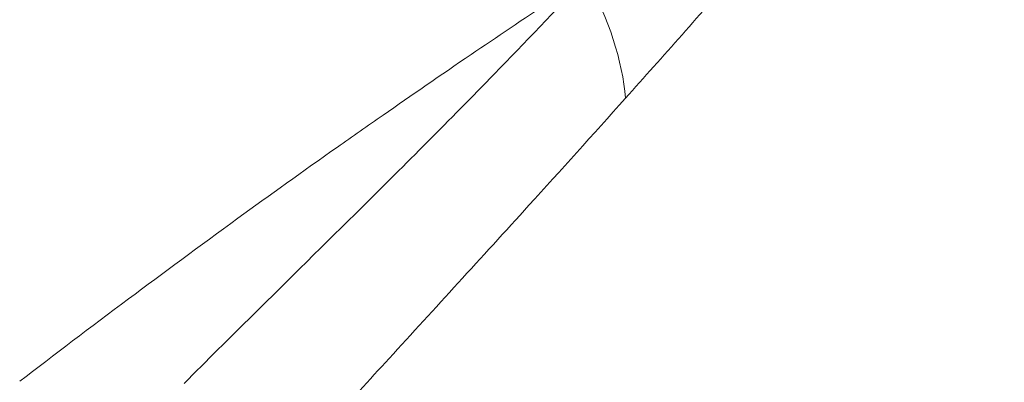
# Model space of a CAD drawing. Units: millimetres. Extents: x 59813 to 87602, y 21896 to 28646.
# Drawn here: x 61211 to 61521, y 23664 to 23778 of the extents above; entities that cross this region are included whole.
import ezdxf

# ---------------------------------------------------------------- set-up
doc = ezdxf.new("R2010")
doc.units = ezdxf.units.MM
doc.styles.get("Standard").update_dxf_attribs({"font": 'arial.ttf'})
doc.dimstyles.new('ISO-25', dxfattribs={"dimtxt": 2.5, "dimasz": 2.5, "dimexe": 1.25, "dimexo": 0.625, "dimtad": 1, "dimtxsty": 'Standard', "dimcen": 2.5, "dimadec": 0, "dimazin": 0, "dimtfac": 1, "dimtmove": 0, "dimatfit": 3, "dimfxl": 1, "dimarcsym": 0})

# ---------------------------------------------------------------- blocks, each defined once
blk = doc.blocks.new('*D4')
at = {"color": 0, "lineweight": -2, "transparency": 16777216}
for p, q in [((60274.22, 28136.91), (60152.97, 28136.91)), ((60154.22, 27956.91), (60154.22, 22075.77)), ((60274.22, 21895.77), (60152.97, 21895.77))]:
    blk.add_line(p, q, dxfattribs=at)
at = {"color": 0, "transparency": 16777216}
for points in [[(60124.22, 27956.91), (60184.22, 27956.91), (60154.22, 28136.91)], [(60124.22, 22075.77), (60184.22, 22075.77), (60154.22, 21895.77)]]:
    blk.add_solid(points, dxfattribs=at)
at = {"layer": 'Defpoints', "color": 0, "transparency": 16777216}
for p in [(63997.47, 28136.91), (60154.22, 21895.77), (61939.36, 21895.77)]:
    blk.add_point(p, dxfattribs=at)
at = {"color": 0, "transparency": 16777216, "insert": (59976.58, 25016.34), "char_height": 250, "attachment_point": 5, "rotation": 90}
blk.add_mtext('625', dxfattribs=at)

msp = doc.modelspace()

# ---------------------------------------------------------------- linework, layer by layer
at = {"color": 0, "linetype": 'Continuous', "lineweight": 0}
for p, q in [((61360.508, 23772.552), (61360.508, 23772.552)), ((61397.829, 23771.901), (61397.829, 23771.901)), ((61348.508, 23764.399), (61348.508, 23764.399)), ((61400.508, 23761.471), (61400.508, 23761.471)), ((61348.508, 23749.257), (61348.508, 23749.257)), ((61299.095, 23729.896), (61299.095, 23729.896)), ((61373.906, 23722.968), (61373.906, 23722.968)), ((61231.134, 23679.896), (61231.135, 23679.896)), ((61334.636, 23679.896), (61334.636, 23679.896))]:
    msp.add_line(p, q, dxfattribs=at)
for centre, major_axis, ratio, start_param, end_param in [((61318.077, 23788.272), (-73.81, 67.469), 0.5835257, -2.5857664, -2.0968143), ((61282.111, 23729.896), (-1.372, 50), 0.1339095, -1.7207431, -1.7207369), ((61318.485, 23654.384), (7.352, 15.876), 0.000005, 0, 0.00002)]:
    msp.add_ellipse(centre, major_axis=major_axis, ratio=ratio, start_param=start_param, end_param=end_param, dxfattribs=at)
at = {"color": 0, "linetype": 'Continuous', "lineweight": 0, "extrusion": (0, 0, -1)}
for centre, major_axis, ratio, start_param, end_param in [((61270.301, 23729.477), (1.391, -37.999), 0.1760985, -1.1429453, -1.1429427), ((61357.544, 23586.594), (-23.904, 92.212), 0.0000007, 0, 0.0000028), ((61318.48, 23654.371), (3.749, 11.934), 0.0000059, 0, 0.0000235)]:
    msp.add_ellipse(centre, major_axis=major_axis, ratio=ratio, start_param=start_param, end_param=end_param, dxfattribs=at)
at = {"color": 0, "linetype": 'Continuous', "lineweight": 0}
for points, knots in [([(61401.55, 23753.685), (61407.439, 23760.286), (61419.31, 23773.628), (61437.377, 23794.066), (61455.689, 23814.912), (61476.287, 23838.498), (61495.074, 23860.123), (61511.948, 23879.587), (61528.94, 23899.195), (61548.231, 23921.444), (61569.994, 23946.452), (61589.839, 23969.139), (61609.952, 23991.969), (61630.336, 24014.894), (61650.99, 24037.857), (61664.937, 24053.149), (61671.954, 24060.778)], [0, 0, 0, 0, 3.3460676, 6.6921352, 10.0382028, 13.3842705, 17.845694, 20.0764057, 22.3071174, 26.7685409, 30.1146085, 33.4606762, 36.8067438, 40.1528114, 43.498879, 46.8449466, 46.8449466, 46.8449466, 46.8449466]), ([(61211.061, 23664.608), (61221.846, 23672.879), (61233.212, 23681.507), (61245.292, 23690.543), (61256.142, 23698.659), (61267.568, 23707.105), (61279.707, 23715.927), (61289.63, 23723.14), (61300.03, 23730.605), (61311.006, 23738.349), (61315.686, 23741.652), (61320.464, 23745.005), (61325.349, 23748.412), (61334.198, 23754.582), (61343.395, 23760.927), (61352.995, 23767.459), (61361.075, 23772.956), (61369.44, 23778.585), (61378.132, 23784.352), (61381.754, 23786.756), (61385.437, 23789.187), (61389.185, 23791.644)], [-67.1142825, -67.1142825, -67.1142825, -67.1142825, -60.5452116, -60.5452116, -60.5452116, -54.6452751, -54.6452751, -54.6452751, -49.8218637, -49.8218637, -49.8218637, -47.7651345, -47.7651345, -47.7651345, -44.0393504, -44.0393504, -44.0393504, -40.9035614, -40.9035614, -40.9035614, -39.5965382, -39.5965382, -39.5965382, -39.5965382]), ([(61389.185, 23791.644), (61379.483, 23781.229), (61355.474, 23756.068), (61332.248, 23732.838), (61306.981, 23707.792), (61287.914, 23689.04), (61269.846, 23671.045), (61262.791, 23663.945)], [-27.1427758, -27.1427758, -27.1427758, -27.1427758, -21.3287394, -12.6076849, -12.6076849, -5.043074, 0, 0, 0, 0]), ([(61267.497, 23605.442), (61275.126, 23614.096), (61294.546, 23635.896), (61314.803, 23658.173), (61341.554, 23687.479), (61366.027, 23714.185), (61391.317, 23742.217), (61401.55, 23753.685)], [0, 0, 0, 0, 5.043074, 12.6076849, 12.6076849, 21.3287394, 27.1427758, 27.1427758, 27.1427758, 27.1427758])]:
    msp.add_open_spline(points, degree=3, knots=knots, dxfattribs=at)

# ---------------------------------------------------------------- dimensions: what is measured, and where the dimension line sits
dim = msp.add_linear_dim(base=(60154.222, 21895.774), p1=(63997.471, 28136.913), p2=(61939.358, 21895.774), angle=90, text='625', dimstyle='ISO-25', override={"dimtxt": 250, "dimasz": 180, "dimgap": 50, "dimtad": 2, "dimfxl": 120, "dimfxlon": 1})
dim.commit()
dim.dimension.update_dxf_attribs({"geometry": '*D4', "text_midpoint": (59976.578, 25016.344)})

doc.saveas('drawing.dxf')
